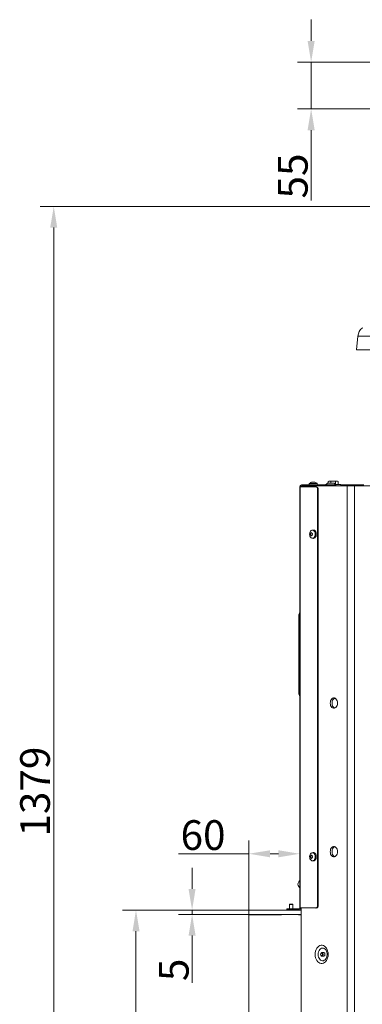
# Model space of a CAD drawing. Extents: x 789 to 3797, y -670 to 2773.
# Drawn here: x 789 to 1193, y 1613 to 2773 of the extents above; entities that cross this region are included whole.
import ezdxf

# ---------------------------------------------------------------- set-up
doc = ezdxf.new("R2010")
doc.units = 0
doc.header["$LTSCALE"] = 5
doc.linetypes.add('HIDDEN', pattern=[1.905, 1.27, -0.635])
doc.layers.add('Bemaßungen(Brunner)', color=7, linetype='Continuous', lineweight=25)
doc.layers.add('LAYER14', color=30, linetype='Continuous')
doc.layers.add('SLD-0', color=7, linetype='Continuous')
doc.styles.add('Brunner 2014', font='arial.ttf', dxfattribs={"height": 35})
doc.dimstyles.new('Brunner 2014', dxfattribs={"dimscale": 5, "dimtxt": 35, "dimasz": 5, "dimexe": 3.175, "dimexo": 0, "dimgap": 0.762, "dimtad": 1, "dimdec": 0, "dimrnd": 1e-08, "dimtxsty": 'Brunner 2014', "dimcen": 0.09, "dimdle": 10, "dimclrd": 7, "dimclre": 7, "dimclrt": 7, "dimadec": 1, "dimazin": 2, "dimtfac": 0.666667, "dimtdec": 0, "dimtmove": 0, "dimatfit": 3, "dimldrblk": 'Filled-1', "dimfxl": 1, "dimtolj": 1, "dimlwd": 5, "dimlwe": 5, "dimarcsym": 0})

# ---------------------------------------------------------------- blocks, each defined once
blk = doc.blocks.new('*D216')
at = {"layer": 'Defpoints', "color": 0, "lineweight": 5, "transparency": 16777216}
for p in [(925.8, 1723.8), (1058.9, 1723.8), (1058.9, 1173.8)]:
    blk.add_point(p, dxfattribs=at)
at = {"layer": 'SLD-0', "color": 7, "linetype": 'Continuous', "lineweight": 5, "transparency": 16777216}
for p, q in [((1058.9, 1723.8), (910, 1723.8)), ((925.8, 1198.8), (925.8, 1698.8)), ((1058.9, 1173.8), (910, 1173.8))]:
    blk.add_line(p, q, dxfattribs=at)
at = {"layer": 'SLD-0', "color": 7, "lineweight": 5, "transparency": 16777216}
for points in [[(921.7, 1698.8), (930, 1698.8), (925.8, 1723.8)], [(921.7, 1198.8), (930, 1198.8), (925.8, 1173.8)]]:
    blk.add_solid(points, dxfattribs=at)
at = {"layer": 'SLD-0', "color": 30, "transparency": 16777216, "insert": (886.3, 1478), "char_height": 35, "attachment_point": 2, "rotation": 90, "style": 'Brunner 2014'}
blk.add_mtext('\\A1;550', dxfattribs=at)
blk = doc.blocks.new('Filled-1')
at = {"color": 0}
for p, q in [((0, 0), (-1, 0.167)), ((-1, 0.167), (-1, -0.167)), ((-1, 0), (0, 0)), ((-1, -0.167), (0, 0))]:
    blk.add_line(p, q, dxfattribs=at)
at = {"color": 0, "flags": 128}
blk.add_lwpolyline([(-1, -0.167), (0, 0), (-1, 0.167), (-1, -0.167)], dxfattribs=at)
at = {"color": 0}
blk.add_solid([(-1, -0.167), (0, 0), (-1, 0.167), (-1, -0.167)], dxfattribs=at)
blk = doc.blocks.new('*D217')
at = {"layer": 'Defpoints', "color": 0, "lineweight": 5, "transparency": 16777216}
for p in [(1058.9, 1790.2), (1058.9, 1723.8), (1118.9, 1726.3)]:
    blk.add_point(p, dxfattribs=at)
at = {"layer": 'SLD-0', "color": 7, "linetype": 'Continuous', "lineweight": 5, "transparency": 16777216}
for p, q in [((1058.9, 1723.8), (1058.9, 1806)), ((1118.9, 1726.3), (1118.9, 1806)), ((1058.9, 1790.2), (976, 1790.2)), ((1093.9, 1790.2), (1083.9, 1790.2))]:
    blk.add_line(p, q, dxfattribs=at)
at = {"layer": 'SLD-0', "color": 7, "lineweight": 5, "transparency": 16777216}
for points in [[(1083.9, 1794.3), (1083.9, 1786), (1058.9, 1790.2)], [(1093.9, 1794.3), (1093.9, 1786), (1118.9, 1790.2)]]:
    blk.add_solid(points, dxfattribs=at)
at = {"layer": 'SLD-0', "color": 30, "transparency": 16777216, "insert": (1004.9, 1829.7), "char_height": 35, "attachment_point": 2, "style": 'Brunner 2014'}
blk.add_mtext('\\A1;60', dxfattribs=at)
blk = doc.blocks.new('*D218')
at = {"layer": 'Bemaßungen(Brunner)', "color": 7, "linetype": 'Continuous', "lineweight": 5, "transparency": 16777216}
for p, q in [((992, 1748.8), (992, 1773.8)), ((1058.9, 1723.8), (976.1, 1723.8)), ((1058.9, 1718.8), (976.1, 1718.8)), ((992, 1723.8), (992, 1718.8)), ((992, 1693.8), (992, 1638))]:
    blk.add_line(p, q, dxfattribs=at)
at = {"layer": 'Bemaßungen(Brunner)', "color": 7, "lineweight": 5, "transparency": 16777216}
for points in [[(987.8, 1748.8), (996.1, 1748.8), (992, 1723.8)], [(987.8, 1693.8), (996.1, 1693.8), (992, 1718.8)]]:
    blk.add_solid(points, dxfattribs=at)
at = {"layer": 'Defpoints', "color": 0, "lineweight": 5, "transparency": 16777216}
for p in [(992, 1718.8), (1058.9, 1723.8), (1058.9, 1718.8)]:
    blk.add_point(p, dxfattribs=at)
at = {"layer": 'Bemaßungen(Brunner)', "color": 30, "lineweight": 5, "transparency": 16777216, "insert": (970.4, 1653.4), "char_height": 35, "attachment_point": 5, "rotation": 90, "style": 'Brunner 2014'}
blk.add_mtext('\\A1;5', dxfattribs=at)
blk = doc.blocks.new('*D237')
at = {"layer": 'Defpoints', "color": 0, "lineweight": 5, "transparency": 16777216}
for p in [(1613.9, 2552.8), (828.8, 1173.6), (1058.9, 1173.6)]:
    blk.add_point(p, dxfattribs=at)
at = {"layer": 'SLD-0', "color": 7, "linetype": 'Continuous', "lineweight": 5, "transparency": 16777216}
for p, q in [((1613.9, 2552.8), (812.9, 2552.8)), ((828.8, 2527.8), (828.8, 1198.6)), ((1058.9, 1173.6), (812.9, 1173.6))]:
    blk.add_line(p, q, dxfattribs=at)
at = {"layer": 'SLD-0', "color": 7, "lineweight": 5, "transparency": 16777216}
for points in [[(824.6, 2527.8), (832.9, 2527.8), (828.8, 2552.8)], [(824.6, 1198.6), (832.9, 1198.6), (828.8, 1173.6)]]:
    blk.add_solid(points, dxfattribs=at)
at = {"layer": 'SLD-0', "color": 7, "transparency": 16777216, "insert": (789.2, 1863.4), "char_height": 35, "attachment_point": 2, "rotation": 90, "style": 'Brunner 2014'}
blk.add_mtext('\\A1;1379', dxfattribs=at)
blk = doc.blocks.new('*D239')
at = {"layer": 'Bemaßungen(Brunner)', "color": 7, "linetype": 'Continuous', "lineweight": 5, "transparency": 16777216}
for p, q in [((1132.4, 2747.8), (1132.4, 2772.8)), ((1322.9, 2722.8), (1116.5, 2722.8)), ((1132.4, 2722.8), (1132.4, 2667.6)), ((1298.9, 2667.6), (1116.5, 2667.6)), ((1132.4, 2642.6), (1132.4, 2559.6))]:
    blk.add_line(p, q, dxfattribs=at)
at = {"layer": 'Bemaßungen(Brunner)', "color": 7, "linetype": 'HIDDEN', "lineweight": 5, "transparency": 16777216}
for points in [[(1128.2, 2747.8), (1136.6, 2747.8), (1132.4, 2722.8)], [(1128.2, 2642.6), (1136.6, 2642.6), (1132.4, 2667.6)]]:
    blk.add_solid(points, dxfattribs=at)
at = {"layer": 'Defpoints', "color": 0, "linetype": 'HIDDEN', "lineweight": 5, "transparency": 16777216}
for p in [(1322.9, 2722.8), (1132.4, 2667.6), (1298.9, 2667.6)]:
    blk.add_point(p, dxfattribs=at)
at = {"layer": 'Bemaßungen(Brunner)', "color": 1, "linetype": 'HIDDEN', "lineweight": 15, "transparency": 16777216, "insert": (1110.8, 2588.6), "char_height": 35, "attachment_point": 5, "rotation": 90, "style": 'Brunner 2014'}
blk.add_mtext('\\A1;55', dxfattribs=at)

msp = doc.modelspace()

# ---------------------------------------------------------------- linework, layer by layer
at = {"color": 7, "linetype": 'Continuous', "lineweight": 18}
for p, q in [((1192.7, 2409.6), (1192.9, 2409.4)), ((1185.9, 2383.8), (1187.6, 2400.1)), ((1187.6, 2400.1), (1632.1, 2400.1)), ((1185.9, 2383.8), (1409.9, 2383.8)), ((1133.5, 2228), (1133.5, 2228)), ((1134.8, 2228), (1134.8, 2228)), ((1136.1, 2228), (1136.1, 2228)), ((1136.2, 2228), (1136.2, 2228)), ((1136.7, 2227.9), (1136.5, 2227.9)), ((1152.6, 2228.8), (1153.4, 2229.2)), ((1152.6, 2228.8), (1154, 2229.2)), ((1152.6, 2226.6), (1152.6, 2228.8)), ((1154, 2229.2), (1153.4, 2229.2)), ((1158.4, 2229.2), (1154, 2229.2)), ((1155.5, 2226.6), (1155.5, 2228.8)), ((1162.7, 2229.2), (1158.4, 2229.2)), ((1161.2, 2228.8), (1162.7, 2229.2)), ((1161.2, 2225.2), (1161.2, 2228.8)), ((1163.4, 2229.2), (1162.7, 2229.2)), ((1163.4, 2229.2), (1164.1, 2228.8)), ((1164.1, 2225.2), (1164.1, 2228.8)), ((1119.4, 2222.6), (1118.9, 2222.6)), ((1118.9, 2222.6), (1118.9, 1726.3)), ((1119.4, 1726.3), (1119.4, 2222.6)), ((1137.9, 2222.6), (1119.4, 2222.6)), ((1120.9, 2224.6), (1141.9, 2224.6)), ((1120.9, 2223.6), (1121, 2223.6)), ((1120.9, 2223.6), (1121, 2223.6)), ((1122.6, 2223.6), (1121, 2223.6)), ((1128.5, 2223.6), (1122.6, 2223.6)), ((1129.2, 2223.6), (1128.5, 2223.6)), ((1129.2, 2223.6), (1128.5, 2223.6)), ((1129.2, 2223.6), (1129.2, 2223.6)), ((1175.1, 2223.6), (1129.2, 2223.6)), ((1129.2, 2223.6), (1129.2, 2223.6)), ((1130, 2224.6), (1130.1, 2226.3)), ((1130.1, 2226.3), (1132.3, 2226.3)), ((1132.3, 2226.3), (1139.6, 2226.3)), ((1138.7, 2222.6), (1137.9, 2222.6)), ((1139.6, 2226.3), (1139.8, 2224.6)), ((1140.1, 1729.3), (1140.1, 2219.6)), ((1140.1, 2219.6), (1140.8, 2219.6)), ((1140.8, 1729.3), (1140.8, 2219.6)), ((1144.9, 2224.6), (1141.9, 2224.6)), ((1144.9, 2224.6), (1145.6, 2224.6)), ((1145.6, 2224.6), (1149.4, 2224.6)), ((1149.4, 2223.6), (1149.4, 2225.2)), ((1149.4, 2225.2), (1150.3, 2225.2)), ((1149.7, 2224.6), (1151.7, 2226.6)), ((1149.7, 2223.6), (1149.7, 2224.6)), ((1160, 2224.6), (1149.7, 2224.6)), ((1151.7, 2226.6), (1158.6, 2226.6)), ((1158.6, 2226.6), (1159.7, 2226.6)), ((1159.7, 2226.6), (1161.7, 2224.6)), ((1161.7, 2224.6), (1160, 2224.6)), ((1161.2, 2225.2), (1167.4, 2225.2)), ((1161.7, 2224.6), (1161.7, 2223.6)), ((1167.4, 2225.2), (1167.4, 2223.6)), ((1167.4, 2224.6), (1194.4, 2224.6)), ((1175.1, 2223.6), (1175.1, 1170.6)), ((1183.6, 2223.6), (1175.1, 2223.6)), ((1183.6, 2223.6), (1175.1, 2223.6)), ((1183.6, 2223.6), (1183.6, 1170.6)), ((1227.8, 2223.6), (1183.6, 2223.6)), ((1133.6, 2171.4), (1134.8, 2171.5)), ((1135.4, 2171.5), (1134.8, 2171.5)), ((1131.7, 2166.8), (1131.7, 2166.8)), ((1132.1, 2165.4), (1132.1, 2165.4)), ((1132.3, 2168), (1132.3, 2168)), ((1133.2, 2165.3), (1133.2, 2165.3)), ((1133.3, 2167.8), (1133.3, 2167.8)), ((1134.8, 2161.8), (1133.6, 2161.9)), ((1133.7, 2165.4), (1133.8, 2165.4)), ((1133.8, 2166.5), (1133.8, 2166.5)), ((1117.9, 2071.8), (1117.9, 2071.7)), ((1117.9, 2071.7), (1117.9, 2071.5)), ((1117.9, 2071.5), (1117.9, 2070.3)), ((1117.9, 2071.5), (1117.9, 2071.5)), ((1117.9, 2070.3), (1117.9, 1981.6)), ((1117.9, 1981.6), (1117.9, 1980.4)), ((1131.7, 1786.8), (1131.7, 1786.8)), ((1132.3, 1788), (1132.3, 1788)), ((1133.3, 1787.8), (1133.3, 1787.8)), ((1133.6, 1791.4), (1134.8, 1791.5)), ((1133.8, 1786.5), (1133.8, 1786.5)), ((1135.4, 1791.5), (1134.8, 1791.5)), ((1132.1, 1785.4), (1132.1, 1785.4)), ((1133.2, 1785.3), (1133.2, 1785.3)), ((1134.8, 1781.8), (1133.6, 1781.9)), ((1133.7, 1785.4), (1133.8, 1785.4)), ((1116.9, 1754.3), (1116.9, 1754.3)), ((1140.8, 1729.3), (1140.1, 1729.3)), ((1103.9, 1725.3), (1103.9, 1724.3)), ((1106.9, 1725.3), (1103.9, 1725.3)), ((1103.9, 1724.3), (1106.9, 1724.3)), ((1117.9, 1725.3), (1106.9, 1725.3)), ((1117.9, 1724.3), (1106.9, 1724.3)), ((1118.9, 1726.3), (1119.4, 1726.3)), ((1119.4, 1726.3), (1137.9, 1726.3)), ((1120.7, 1726.3), (1120.7, 1212.6)), ((1137.9, 1726.3), (1138.7, 1726.3)), ((1145.1, 1673.7), (1147.2, 1673.7)), ((1147.2, 1669.5), (1145.1, 1669.5))]:
    msp.add_line(p, q, dxfattribs=at)
at = {"color": 7, "linetype": 'Continuous', "lineweight": 18, "flags": 128}
for points in [[(1134.3, 2171.4), (1133.4, 2171.3), (1132.5, 2170.9), (1131.7, 2170.2), (1131.1, 2169.3), (1130.7, 2168.1), (1130.6, 2166.8), (1130.7, 2165.5), (1131, 2164.3), (1131.5, 2163.3), (1132.3, 2162.5), (1133.1, 2162), (1134, 2161.9), (1134.9, 2162.1), (1135.8, 2162.6), (1136.5, 2163.5), (1137, 2164.6), (1137.2, 2165.8), (1137.3, 2167.1), (1137.1, 2168.4), (1136.6, 2169.5), (1136, 2170.4), (1135.2, 2171.1), (1134.3, 2171.4)], [(1134.8, 2161.8), (1135.2, 2161.7), (1136.1, 2162), (1137, 2162.5), (1137.7, 2163.4), (1138.2, 2164.5), (1138.5, 2165.8), (1138.5, 2167.1), (1138.3, 2168.4), (1137.8, 2169.6), (1137.2, 2170.5), (1136.4, 2171.2), (1135.4, 2171.5)], [(1154.9, 1967.6), (1155.1, 1969.1), (1155.4, 1970.5), (1156, 1971.7), (1156.8, 1972.7), (1157.7, 1973.3), (1158.7, 1973.7), (1159.8, 1973.7), (1160.8, 1973.3), (1161.7, 1972.7), (1162.5, 1971.7), (1163.1, 1970.5), (1163.4, 1969.1), (1163.6, 1967.6), (1163.4, 1966.2), (1163.1, 1964.8), (1162.5, 1963.6), (1161.7, 1962.6), (1160.8, 1961.9), (1159.8, 1961.6), (1158.7, 1961.6), (1157.7, 1961.9), (1156.8, 1962.6), (1156, 1963.6), (1155.4, 1964.8), (1155.1, 1966.2), (1154.9, 1967.6)], [(1154.9, 1967.6), (1155.1, 1969.1), (1155.4, 1970.5), (1156, 1971.7), (1156.8, 1972.7), (1157.7, 1973.3), (1158.7, 1973.7), (1159.8, 1973.7), (1160.8, 1973.3), (1161.7, 1972.7), (1162.5, 1971.7), (1163.1, 1970.5), (1163.4, 1969.1), (1163.6, 1967.6), (1163.4, 1966.2), (1163.1, 1964.8), (1162.5, 1963.6), (1161.7, 1962.6), (1160.8, 1961.9), (1159.8, 1961.6), (1158.7, 1961.6), (1157.7, 1961.9), (1156.8, 1962.6), (1156, 1963.6), (1155.4, 1964.8), (1155.1, 1966.2), (1154.9, 1967.6)], [(1154.9, 1792.6), (1155.1, 1794.1), (1155.4, 1795.5), (1156, 1796.7), (1156.8, 1797.7), (1157.7, 1798.3), (1158.7, 1798.7), (1159.8, 1798.7), (1160.8, 1798.3), (1161.7, 1797.7), (1162.5, 1796.7), (1163.1, 1795.5), (1163.4, 1794.1), (1163.6, 1792.6), (1163.4, 1791.2), (1163.1, 1789.8), (1162.5, 1788.6), (1161.7, 1787.6), (1160.8, 1786.9), (1159.8, 1786.6), (1158.7, 1786.6), (1157.7, 1786.9), (1156.8, 1787.6), (1156, 1788.6), (1155.4, 1789.8), (1155.1, 1791.2), (1154.9, 1792.6)], [(1134.3, 1791.4), (1133.4, 1791.3), (1132.5, 1790.9), (1131.7, 1790.2), (1131.1, 1789.3), (1130.7, 1788.1), (1130.6, 1786.8), (1130.7, 1785.5), (1131, 1784.3), (1131.5, 1783.3), (1132.3, 1782.5), (1133.1, 1782), (1134, 1781.9), (1134.9, 1782.1), (1135.8, 1782.6), (1136.5, 1783.5), (1137, 1784.6), (1137.2, 1785.8), (1137.3, 1787.1), (1137.1, 1788.4), (1136.6, 1789.5), (1136, 1790.4), (1135.2, 1791.1), (1134.3, 1791.4)], [(1134.8, 1781.8), (1135.2, 1781.7), (1136.1, 1782), (1137, 1782.5), (1137.7, 1783.4), (1138.2, 1784.5), (1138.5, 1785.8), (1138.5, 1787.1), (1138.3, 1788.4), (1137.8, 1789.6), (1137.2, 1790.5), (1136.4, 1791.2), (1135.4, 1791.5)], [(1137.2, 1671.6), (1137.3, 1673.6), (1137.7, 1675.5), (1138.3, 1677.3), (1139.1, 1678.9), (1140.2, 1680.2), (1141.4, 1681.3), (1142.7, 1682), (1144.1, 1682.4), (1145.5, 1682.4), (1146.9, 1682), (1148.2, 1681.3), (1149.4, 1680.2), (1150.4, 1678.9), (1151.3, 1677.3), (1151.9, 1675.5), (1152.3, 1673.6), (1152.4, 1671.6), (1152.3, 1669.7), (1151.9, 1667.7), (1151.3, 1666), (1150.4, 1664.4), (1149.4, 1663), (1148.2, 1662), (1146.9, 1661.3), (1145.5, 1660.9), (1144.1, 1660.9), (1142.7, 1661.3), (1141.4, 1662), (1140.2, 1663), (1139.1, 1664.4), (1138.3, 1666), (1137.7, 1667.7), (1137.3, 1669.7), (1137.2, 1671.6)], [(1149.7, 1677.1), (1149, 1677.8), (1147.9, 1678.6), (1146.8, 1679), (1145.7, 1679.1), (1144.6, 1678.9), (1143.5, 1678.3), (1142.5, 1677.4), (1141.8, 1676.2), (1141.2, 1674.8), (1140.8, 1673.2), (1140.7, 1671.6)], [(1140.7, 1671.6), (1140.8, 1670), (1141.2, 1668.5), (1141.8, 1667.1), (1142.5, 1665.9), (1143.5, 1665), (1144.6, 1664.4), (1145.7, 1664.1), (1146.8, 1664.2), (1147.9, 1664.7), (1149, 1665.4), (1149.7, 1666.3)], [(1146.6, 1671.6), (1146.5, 1670.8), (1146.2, 1670.1), (1145.7, 1669.7), (1145.1, 1669.5), (1144.6, 1669.7), (1144.1, 1670.1), (1143.8, 1670.8), (1143.6, 1671.6), (1143.8, 1672.4), (1144.1, 1673.1), (1144.6, 1673.6), (1145.1, 1673.7), (1145.7, 1673.6), (1146.2, 1673.1), (1146.5, 1672.4), (1146.6, 1671.6)], [(1145.9, 1671.6), (1145.8, 1671), (1145.6, 1670.5), (1145.2, 1670.2), (1144.8, 1670), (1144.3, 1670.2), (1144, 1670.5), (1143.7, 1671), (1143.6, 1671.6), (1143.7, 1672.2), (1144, 1672.8), (1144.3, 1673.1), (1144.8, 1673.2), (1145.2, 1673.1), (1145.6, 1672.8), (1145.8, 1672.2), (1145.9, 1671.6)]]:
    msp.add_lwpolyline(points, dxfattribs=at)
at = {"color": 7, "linetype": 'Continuous', "lineweight": 18}
for centre, radius, start, end in [((1201.5, 2398.6), 14, 128.6596, 174), ((1134.9, 2221.1), 7, 105.8392, 132.8093), ((1134.9, 2221.1), 7, 47.1907, 74.1859), ((1120.9, 2222.6), 2, 90, 180), ((1120.9, 2222.6), 1, 90, 180), ((1137.4, 2220), 2.68, 351.9505, 78.5782), ((1138.1, 2220), 2.68, 351.9505, 78.5782), ((1120.4, 2071.8), 2.5, 131.8101, 180), ((1118.4, 2074), 0.5, 311.8101, 360), ((1120.4, 1978.5), 2.5, 180, 228.1897), ((1118.4, 1976.2), 0.5, 0, 48.1897), ((1163, 1968.2), 5.97, 116.7933, 185.5746), ((1163, 1968.2), 5.97, 116.7933, 185.5746), ((1163, 1967.1), 5.97, 174.4254, 243.2067), ((1163, 1967.1), 5.97, 174.4254, 243.2067), ((1163, 1793.2), 5.97, 116.7933, 185.5746), ((1163, 1792.1), 5.97, 174.4254, 243.2067), ((1120.9, 1754.3), 4, 138.5904, 180), ((1120.9, 1754.3), 4, 180, 221.4096), ((1114.9, 1759.6), 4, 318.5904, 0), ((1114.9, 1749), 4, 0, 41.4096), ((1137.4, 1728.9), 2.68, 281.4218, 8.0495), ((1138.1, 1728.9), 2.68, 281.4218, 8.0495), ((1117.9, 1726.3), 1, 270, 0), ((1117.9, 1726.3), 2, 270, 0), ((1146.9, 1671.9), 1.87, 351.9505, 78.5782), ((1146.9, 1671.4), 1.87, 281.4218, 8.0495)]:
    msp.add_arc(centre, radius, start, end, dxfattribs=at)
for points, knots in [([(1133, 2227.9), (1133.1, 2227.9), (1133.3, 2228), (1133.5, 2228), (1133.5, 2228)], [0, 0, 0, 0, 0.687999, 1, 1, 1, 1]), ([(1133.5, 2228), (1133.6, 2228), (1133.7, 2228), (1133.7, 2227.9), (1133.7, 2227.9)], [0, 0, 0, 0, 0.687831, 1, 1, 1, 1]), ([(1133.7, 2227.9), (1133.7, 2227.9), (1133.7, 2227.9), (1133.8, 2227.9), (1133.8, 2227.9), (1133.9, 2227.9), (1133.9, 2227.9), (1134, 2227.9), (1134, 2227.9)], [0, 0, 0, 0, 0.173551, 0.347889, 0.518434, 0.685848, 0.853527, 1, 1, 1, 1]), ([(1134, 2227.9), (1134.2, 2227.9), (1134.4, 2228), (1134.7, 2228), (1134.8, 2228)], [0, 0, 0, 0, 0.6879474, 1, 1, 1, 1]), ([(1134.8, 2228), (1135, 2228), (1135.2, 2228), (1135.5, 2227.9), (1135.5, 2227.9)], [0, 0, 0, 0, 0.6878291, 1, 1, 1, 1]), ([(1135.5, 2227.9), (1135.6, 2227.9), (1135.6, 2227.9), (1135.7, 2227.9), (1135.7, 2227.9), (1135.8, 2227.9), (1135.8, 2227.9), (1135.8, 2227.9), (1135.8, 2227.9)], [0, 0, 0, 0, 0.173655, 0.347991, 0.518533, 0.685946, 0.853626, 1, 1, 1, 1]), ([(1135.8, 2227.9), (1135.9, 2227.9), (1135.9, 2228), (1136.1, 2228), (1136.1, 2228)], [0, 0, 0, 0, 0.687973, 1, 1, 1, 1]), ([(1136.1, 2228), (1136.2, 2228), (1136.4, 2228), (1136.6, 2227.9), (1136.7, 2227.9)], [0, 0, 0, 0, 0.687868, 1, 1, 1, 1]), ([(1136.7, 2227.9), (1136.7, 2227.9), (1136.7, 2227.9), (1136.8, 2227.9), (1136.8, 2227.9), (1136.8, 2227.9), (1136.7, 2227.9), (1136.7, 2227.9), (1136.7, 2227.9)], [0, 0, 0, 0, 0.173602, 0.347939, 0.518483, 0.685896, 0.853576, 1, 1, 1, 1]), ([(1154, 2229.2), (1154.1, 2229.2), (1154.5, 2229.2), (1155, 2229), (1155.5, 2228.8)], [0, 0, 0, 0, 0.070201, 1, 1, 1, 1]), ([(1155.5, 2228.8), (1155.7, 2228.8), (1156.6, 2229.1), (1157.6, 2229.2), (1158.4, 2229.2)], [0, 0, 0, 0, 0.198275, 1, 1, 1, 1]), ([(1158.4, 2229.2), (1158.6, 2229.2), (1159.5, 2229.2), (1160.5, 2229), (1161.2, 2228.8)], [0, 0, 0, 0, 0.221869, 1, 1, 1, 1]), ([(1162.7, 2229.2), (1162.7, 2229.2), (1163.2, 2229.2), (1163.7, 2229), (1164.1, 2228.8)], [0, 0, 0, 0, 0.070201, 1, 1, 1, 1]), ([(1131.7, 2166.8), (1131.6, 2166.6), (1131.6, 2166.3), (1131.6, 2166.1), (1131.5, 2166)], [0, 0, 0, 0, 0.687868, 1, 1, 1, 1]), ([(1131.5, 2166), (1131.5, 2166), (1131.5, 2166), (1131.5, 2165.9), (1131.6, 2165.8), (1131.6, 2165.8), (1131.6, 2165.8), (1131.6, 2165.7), (1131.6, 2165.7)], [0, 0, 0, 0, 0.173602, 0.347939, 0.518483, 0.685896, 0.853576, 1, 1, 1, 1]), ([(1131.6, 2165.7), (1131.7, 2165.7), (1131.9, 2165.6), (1132, 2165.5), (1132.1, 2165.4)], [0, 0, 0, 0, 0.6879986, 1, 1, 1, 1]), ([(1131.8, 2167.8), (1131.8, 2167.8), (1131.8, 2167.8), (1131.7, 2167.8), (1131.7, 2167.8), (1131.7, 2167.7), (1131.7, 2167.6), (1131.7, 2167.6), (1131.7, 2167.6)], [0, 0, 0, 0, 0.173655, 0.347991, 0.518533, 0.685946, 0.853626, 1, 1, 1, 1]), ([(1131.7, 2167.6), (1131.7, 2167.4), (1131.7, 2167.1), (1131.7, 2166.9), (1131.7, 2166.8)], [0, 0, 0, 0, 0.687973, 1, 1, 1, 1]), ([(1132.3, 2168), (1132.2, 2167.9), (1132, 2167.9), (1131.8, 2167.8), (1131.8, 2167.8)], [0, 0, 0, 0, 0.687829, 1, 1, 1, 1]), ([(1132.1, 2165.4), (1132.2, 2165.3), (1132.4, 2165.1), (1132.5, 2164.9), (1132.5, 2164.8)], [0, 0, 0, 0, 0.6878305, 1, 1, 1, 1]), ([(1132.8, 2168.5), (1132.7, 2168.3), (1132.5, 2168.2), (1132.3, 2168), (1132.3, 2168)], [0, 0, 0, 0, 0.687947, 1, 1, 1, 1]), ([(1132.5, 2164.8), (1132.5, 2164.8), (1132.6, 2164.8), (1132.6, 2164.7), (1132.7, 2164.7), (1132.7, 2164.7), (1132.7, 2164.7), (1132.8, 2164.8), (1132.8, 2164.8)], [0, 0, 0, 0, 0.1735505, 0.347889, 0.5184341, 0.6858476, 0.8535271, 1, 1, 1, 1]), ([(1133, 2168.4), (1133, 2168.5), (1133, 2168.5), (1133, 2168.5), (1132.9, 2168.6), (1132.9, 2168.5), (1132.8, 2168.5), (1132.8, 2168.5), (1132.8, 2168.5)], [0, 0, 0, 0, 0.173551, 0.347889, 0.518434, 0.685848, 0.853527, 1, 1, 1, 1]), ([(1132.8, 2164.8), (1132.8, 2164.9), (1132.9, 2165.1), (1133.1, 2165.2), (1133.2, 2165.3)], [0, 0, 0, 0, 0.6879474, 1, 1, 1, 1]), ([(1133.3, 2167.8), (1133.2, 2168), (1133.1, 2168.1), (1133.1, 2168.4), (1133, 2168.4)], [0, 0, 0, 0, 0.6878305, 1, 1, 1, 1]), ([(1133.2, 2165.3), (1133.3, 2165.3), (1133.5, 2165.4), (1133.7, 2165.4), (1133.8, 2165.4)], [0, 0, 0, 0, 0.687829, 1, 1, 1, 1]), ([(1133.9, 2167.5), (1133.8, 2167.6), (1133.6, 2167.6), (1133.4, 2167.8), (1133.3, 2167.8)], [0, 0, 0, 0, 0.687999, 1, 1, 1, 1]), ([(1133.8, 2166.5), (1133.8, 2166.7), (1133.8, 2166.9), (1134, 2167.2), (1134, 2167.2)], [0, 0, 0, 0, 0.687868, 1, 1, 1, 1]), ([(1133.9, 2165.7), (1133.8, 2165.9), (1133.8, 2166.1), (1133.8, 2166.4), (1133.8, 2166.5)], [0, 0, 0, 0, 0.687973, 1, 1, 1, 1]), ([(1133.8, 2165.4), (1133.8, 2165.4), (1133.8, 2165.4), (1133.9, 2165.5), (1133.9, 2165.5), (1133.9, 2165.6), (1133.9, 2165.6), (1133.9, 2165.7), (1133.9, 2165.7)], [0, 0, 0, 0, 0.173655, 0.347991, 0.518533, 0.685946, 0.853626, 1, 1, 1, 1]), ([(1134, 2167.2), (1134, 2167.2), (1134, 2167.3), (1134.1, 2167.4), (1134, 2167.4), (1134, 2167.5), (1134, 2167.5), (1133.9, 2167.5), (1133.9, 2167.5)], [0, 0, 0, 0, 0.173602, 0.347939, 0.518483, 0.685896, 0.853576, 1, 1, 1, 1]), ([(1117.9, 1980.4), (1117.9, 1980.1), (1117.9, 1979.3), (1117.9, 1978.6), (1117.9, 1978.5), (1117.9, 1978.5)], [0, 0, 0, 0, 0.1430876, 0.5711503, 1, 1, 1, 1]), ([(1131.7, 1786.8), (1131.6, 1786.6), (1131.6, 1786.3), (1131.6, 1786.1), (1131.5, 1786)], [0, 0, 0, 0, 0.687868, 1, 1, 1, 1]), ([(1131.8, 1787.8), (1131.8, 1787.8), (1131.8, 1787.8), (1131.7, 1787.8), (1131.7, 1787.8), (1131.7, 1787.7), (1131.7, 1787.6), (1131.7, 1787.6), (1131.7, 1787.6)], [0, 0, 0, 0, 0.1736553, 0.3479906, 0.518533, 0.6859457, 0.8536264, 1, 1, 1, 1]), ([(1131.7, 1787.6), (1131.7, 1787.4), (1131.7, 1787.1), (1131.7, 1786.9), (1131.7, 1786.8)], [0, 0, 0, 0, 0.687973, 1, 1, 1, 1]), ([(1132.3, 1788), (1132.2, 1787.9), (1132, 1787.9), (1131.8, 1787.8), (1131.8, 1787.8)], [0, 0, 0, 0, 0.687829, 1, 1, 1, 1]), ([(1132.8, 1788.5), (1132.7, 1788.3), (1132.5, 1788.2), (1132.3, 1788), (1132.3, 1788)], [0, 0, 0, 0, 0.687947, 1, 1, 1, 1]), ([(1133, 1788.4), (1133, 1788.5), (1133, 1788.5), (1133, 1788.5), (1132.9, 1788.6), (1132.9, 1788.5), (1132.8, 1788.5), (1132.8, 1788.5), (1132.8, 1788.5)], [0, 0, 0, 0, 0.173551, 0.347889, 0.518434, 0.685848, 0.853527, 1, 1, 1, 1]), ([(1133.3, 1787.8), (1133.2, 1788), (1133.1, 1788.1), (1133.1, 1788.4), (1133, 1788.4)], [0, 0, 0, 0, 0.6878305, 1, 1, 1, 1]), ([(1133.9, 1787.5), (1133.8, 1787.6), (1133.6, 1787.6), (1133.4, 1787.8), (1133.3, 1787.8)], [0, 0, 0, 0, 0.687999, 1, 1, 1, 1]), ([(1133.8, 1786.5), (1133.8, 1786.7), (1133.8, 1786.9), (1134, 1787.2), (1134, 1787.2)], [0, 0, 0, 0, 0.687868, 1, 1, 1, 1]), ([(1133.9, 1785.7), (1133.8, 1785.9), (1133.8, 1786.1), (1133.8, 1786.4), (1133.8, 1786.5)], [0, 0, 0, 0, 0.687973, 1, 1, 1, 1]), ([(1134, 1787.2), (1134, 1787.2), (1134, 1787.3), (1134.1, 1787.4), (1134, 1787.4), (1134, 1787.5), (1134, 1787.5), (1133.9, 1787.5), (1133.9, 1787.5)], [0, 0, 0, 0, 0.173602, 0.347939, 0.518483, 0.685896, 0.853576, 1, 1, 1, 1]), ([(1131.5, 1786), (1131.5, 1786), (1131.5, 1786), (1131.5, 1785.9), (1131.6, 1785.8), (1131.6, 1785.8), (1131.6, 1785.8), (1131.6, 1785.7), (1131.6, 1785.7)], [0, 0, 0, 0, 0.173602, 0.347939, 0.518483, 0.685896, 0.853576, 1, 1, 1, 1]), ([(1131.6, 1785.7), (1131.7, 1785.7), (1131.9, 1785.6), (1132, 1785.5), (1132.1, 1785.4)], [0, 0, 0, 0, 0.6879986, 1, 1, 1, 1]), ([(1132.1, 1785.4), (1132.2, 1785.3), (1132.4, 1785.1), (1132.5, 1784.9), (1132.5, 1784.8)], [0, 0, 0, 0, 0.6878305, 1, 1, 1, 1]), ([(1132.5, 1784.8), (1132.5, 1784.8), (1132.6, 1784.8), (1132.6, 1784.7), (1132.7, 1784.7), (1132.7, 1784.7), (1132.7, 1784.7), (1132.8, 1784.8), (1132.8, 1784.8)], [0, 0, 0, 0, 0.173551, 0.347889, 0.518434, 0.685848, 0.853527, 1, 1, 1, 1]), ([(1132.8, 1784.8), (1132.8, 1784.9), (1132.9, 1785.1), (1133.1, 1785.2), (1133.2, 1785.3)], [0, 0, 0, 0, 0.687947, 1, 1, 1, 1]), ([(1133.2, 1785.3), (1133.3, 1785.3), (1133.5, 1785.4), (1133.7, 1785.4), (1133.8, 1785.4)], [0, 0, 0, 0, 0.687829, 1, 1, 1, 1]), ([(1133.8, 1785.4), (1133.8, 1785.4), (1133.8, 1785.4), (1133.9, 1785.5), (1133.9, 1785.5), (1133.9, 1785.6), (1133.9, 1785.6), (1133.9, 1785.7), (1133.9, 1785.7)], [0, 0, 0, 0, 0.1736553, 0.3479906, 0.518533, 0.6859457, 0.8536264, 1, 1, 1, 1]), ([(1149.7, 1666.3), (1149.7, 1666.4), (1150, 1666.7), (1150.4, 1667.5), (1150.9, 1668.7), (1151.1, 1670.1), (1151.3, 1671.5), (1151.2, 1673), (1150.9, 1674.4), (1150.5, 1675.6), (1150.1, 1676.5), (1149.8, 1676.9), (1149.7, 1677)], [0, 0, 0, 0, 0.029768, 0.143769, 0.257578, 0.371902, 0.486858, 0.602072, 0.716917, 0.830791, 0.943506, 1, 1, 1, 1])]:
    msp.add_open_spline(points, degree=3, knots=knots, dxfattribs=at)
at = {"layer": 'LAYER14', "linetype": 'Continuous', "lineweight": 18}
for p, q in [((1106.8, 1730.3), (1107.3, 1730.8)), ((1106.8, 1725.3), (1106.8, 1730.3)), ((1111, 1730.3), (1106.8, 1730.3)), ((1110.5, 1730.8), (1107.3, 1730.8)), ((1110.5, 1730.8), (1111, 1730.3)), ((1111, 1730.3), (1111, 1725.3)), ((1058.9, 1718.8), (1058.9, 1723.8)), ((1093.4, 1723.8), (1058.9, 1723.8)), ((1093.4, 1718.8), (1058.9, 1718.8)), ((1058.9, 1718.3), (1097.6, 1718.3)), ((1058.9, 1178.8), (1058.9, 1718.3)), ((1094.3, 1723.8), (1093.4, 1723.8)), ((1093.4, 1718.8), (1094.3, 1718.8)), ((1095.3, 1723.8), (1094.3, 1723.8)), ((1094.3, 1718.8), (1095.3, 1718.8)), ((1119.9, 1723.8), (1095.3, 1723.8)), ((1119.9, 1718.8), (1095.3, 1718.8)), ((1097.6, 1718.3), (1097.6, 1718.8)), ((1106.8, 1723.8), (1106.8, 1724.3)), ((1111, 1724.3), (1111, 1723.8)), ((1117.6, 1718.8), (1117.6, 1718.3)), ((1117.6, 1718.3), (1120.7, 1718.3)), ((1120.7, 1723.8), (1119.9, 1723.8)), ((1119.9, 1718.8), (1120.7, 1718.8))]:
    msp.add_line(p, q, dxfattribs=at)

# ---------------------------------------------------------------- dimensions: what is measured, and where the dimension line sits
at = {"layer": 'Bemaßungen(Brunner)', "color": 1, "linetype": 'HIDDEN', "lineweight": 15}
dim = msp.add_linear_dim(base=(1132.4, 2667.6), p1=(1322.9, 2722.8), p2=(1298.9, 2667.6), angle=90, dimstyle='Brunner 2014', override={"dimclrt": 1}, dxfattribs=at)
dim.commit()
dim.dimension.update_dxf_attribs({"geometry": '*D239', "text_midpoint": (1110.8, 2588.6)})
at = {"layer": 'Bemaßungen(Brunner)', "lineweight": 5}
dim = msp.add_linear_dim(base=(992, 1718.8), p1=(1058.9, 1723.8), p2=(1058.9, 1718.8), angle=90, dimstyle='Brunner 2014', override={"dimclrt": 30}, dxfattribs=at)
dim.commit()
dim.dimension.update_dxf_attribs({"geometry": '*D218', "text_midpoint": (970.4, 1653.4)})
at = {"layer": 'SLD-0'}
dim = msp.add_linear_dim(base=(828.8, 1173.6), p1=(1613.9, 2552.8), p2=(1058.9, 1173.6), angle=90, dimstyle='Brunner 2014', dxfattribs=at)
dim.commit()
dim.dimension.update_dxf_attribs({"geometry": '*D237', "text_midpoint": (828.8, 1863.4), "dimtype": 160})
for base, p1, angle, picture, middle in [((1058.9, 1790.2), (1118.9, 1726.3), 180, '*D217', (1004.9, 1790.2)), ((925.8, 1723.8), (1058.9, 1173.8), 90, '*D216', (925.8, 1478))]:
    dim = msp.add_linear_dim(base=base, p1=p1, p2=(1058.9, 1723.8), angle=angle, dimstyle='Brunner 2014', override={"dimclrt": 30}, dxfattribs=at)
    dim.commit()
    dim.dimension.update_dxf_attribs({"geometry": picture, "text_midpoint": middle, "dimtype": 160})

doc.saveas('drawing.dxf')
